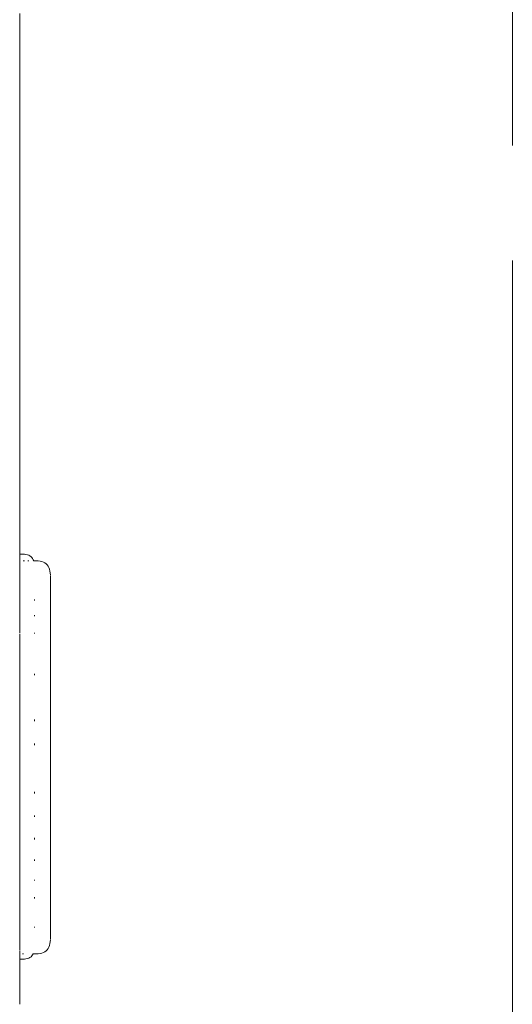
# Model space of a CAD drawing. Units: millimetres. Extents: x 1616 to 3733, y 1247 to 1652.
# Drawn here: x 2854 to 2861, y 1516 to 1528 of the extents above; entities that cross this region are included whole.
import ezdxf

# ---------------------------------------------------------------- set-up
doc = ezdxf.new("R2010")
doc.units = ezdxf.units.MM
doc.linetypes.add('JIS_02_4.0', pattern=[5.5, 4, -1.5])
doc.layers.add('ProfileEdges_Nr_Pióra__7', color=7, linetype='Continuous', lineweight=18)

msp = doc.modelspace()

# ---------------------------------------------------------------- linework, layer by layer
at = {"layer": 'ProfileEdges_Nr_Pióra__7', "color": 252, "linetype": 'JIS_02_4.0', "true_color": 0x939598, "flags": 128}
for points in [[(2860.888, 1530.754), (2860.888, 1524.708)], [(2854.468, 1528.308), (2854.468, 1528.473)], [(2854.468, 1527.058), (2854.468, 1528.308)], [(2854.468, 1525.762), (2854.468, 1527.058)], [(2854.468, 1524.428), (2854.468, 1525.762)], [(2860.888, 1524.708), (2860.888, 1521.173)], [(2854.468, 1523.064), (2854.468, 1524.428)], [(2854.468, 1521.676), (2854.468, 1523.064)], [(2854.468, 1521.433), (2854.468, 1521.676)], [(2854.506, 1521.433), (2854.468, 1521.433)], [(2854.468, 1521.417), (2854.468, 1521.429)], [(2854.529, 1521.432), (2854.506, 1521.433)], [(2854.55, 1521.429), (2854.529, 1521.432)], [(2854.569, 1521.425), (2854.55, 1521.429)], [(2854.586, 1521.418), (2854.569, 1521.425)], [(2854.468, 1521.337), (2854.468, 1521.416)], [(2854.468, 1521.192), (2854.468, 1521.331)], [(2854.513, 1521.346), (2854.529, 1521.346)], [(2854.574, 1521.346), (2854.586, 1521.346)], [(2854.602, 1521.41), (2854.586, 1521.418)], [(2854.616, 1521.4), (2854.602, 1521.41)], [(2854.627, 1521.388), (2854.616, 1521.4)], [(2854.637, 1521.375), (2854.627, 1521.388)], [(2854.646, 1521.359), (2854.637, 1521.375)], [(2854.651, 1521.346), (2854.646, 1521.359)], [(2854.651, 1521.346), (2854.682, 1521.346)], [(2854.682, 1521.346), (2854.709, 1521.345)], [(2854.709, 1521.345), (2854.735, 1521.342)], [(2854.735, 1521.342), (2854.758, 1521.337)], [(2854.758, 1521.337), (2854.779, 1521.329)], [(2854.779, 1521.329), (2854.797, 1521.319)], [(2854.797, 1521.319), (2854.814, 1521.307)], [(2854.814, 1521.307), (2854.828, 1521.292)], [(2854.828, 1521.292), (2854.84, 1521.276)], [(2854.468, 1521.181), (2854.468, 1521.192)], [(2854.468, 1520.984), (2854.468, 1521.18)], [(2854.84, 1521.276), (2854.85, 1521.257)], [(2854.85, 1521.257), (2854.858, 1521.236)], [(2854.858, 1521.236), (2854.863, 1521.213)], [(2854.863, 1521.213), (2854.867, 1521.188)], [(2854.867, 1521.188), (2854.868, 1521.16)], [(2860.888, 1521.173), (2860.888, 1518.187)], [(2854.868, 1521.133), (2854.868, 1521.151)], [(2854.868, 1521.106), (2854.868, 1521.133)], [(2854.868, 1521.07), (2854.868, 1521.106)], [(2854.868, 1521.026), (2854.868, 1521.07)], [(2854.468, 1520.968), (2854.468, 1520.984)], [(2854.468, 1520.72), (2854.468, 1520.968)], [(2854.868, 1520.973), (2854.868, 1521.026)], [(2854.868, 1520.912), (2854.868, 1520.973)], [(2854.868, 1520.843), (2854.868, 1520.912)], [(2854.66, 1520.842), (2854.66, 1520.831)], [(2854.868, 1520.766), (2854.868, 1520.843)], [(2854.468, 1520.705), (2854.468, 1520.72)], [(2854.468, 1520.406), (2854.468, 1520.699)], [(2854.868, 1520.682), (2854.868, 1520.766)], [(2854.868, 1520.59), (2854.868, 1520.682)], [(2854.66, 1520.626), (2854.66, 1520.639)], [(2854.868, 1520.492), (2854.868, 1520.59)], [(2854.66, 1520.408), (2854.66, 1520.398)], [(2854.868, 1520.387), (2854.868, 1520.492)], [(2854.468, 1520.381), (2854.468, 1520.393)], [(2854.468, 1520.273), (2854.468, 1520.381)], [(2854.468, 1520.05), (2854.468, 1520.273)], [(2854.868, 1520.276), (2854.868, 1520.387)], [(2854.868, 1520.159), (2854.868, 1520.276)], [(2854.868, 1520.037), (2854.868, 1520.159)], [(2854.468, 1520.022), (2854.468, 1520.046)], [(2854.468, 1519.662), (2854.468, 1520.022)], [(2854.868, 1519.911), (2854.868, 1520.037)], [(2854.868, 1519.78), (2854.868, 1519.911)], [(2854.66, 1519.858), (2854.66, 1519.876)], [(2854.868, 1519.645), (2854.868, 1519.78)], [(2854.468, 1519.632), (2854.468, 1519.662)], [(2854.468, 1519.427), (2854.468, 1519.632)], [(2854.868, 1519.507), (2854.868, 1519.645)], [(2854.868, 1519.367), (2854.868, 1519.507)], [(2854.468, 1519.251), (2854.468, 1519.427)], [(2854.468, 1519.221), (2854.468, 1519.251)], [(2854.66, 1519.258), (2854.66, 1519.279)], [(2854.868, 1519.224), (2854.868, 1519.367)], [(2854.468, 1519.099), (2854.468, 1519.219)], [(2854.868, 1519.079), (2854.868, 1519.224)], [(2854.468, 1518.978), (2854.468, 1519.099)], [(2854.868, 1519.079), (2854.868, 1518.934)], [(2854.468, 1518.856), (2854.468, 1518.978)], [(2854.66, 1518.967), (2854.66, 1518.945)], [(2854.868, 1518.934), (2854.868, 1518.788)], [(2854.468, 1518.829), (2854.468, 1518.856)], [(2854.468, 1518.796), (2854.468, 1518.829)], [(2854.468, 1518.734), (2854.468, 1518.796)], [(2854.468, 1518.612), (2854.468, 1518.734)], [(2854.868, 1518.788), (2854.868, 1518.642)], [(2854.468, 1518.491), (2854.468, 1518.612)], [(2854.868, 1518.642), (2854.868, 1518.496)], [(2854.468, 1518.405), (2854.468, 1518.491)], [(2854.868, 1518.496), (2854.868, 1518.352)], [(2854.468, 1518.373), (2854.468, 1518.405)], [(2854.468, 1518.291), (2854.468, 1518.369)], [(2854.868, 1518.352), (2854.868, 1518.209)], [(2854.468, 1518.291), (2854.468, 1518.211)], [(2854.66, 1518.339), (2854.66, 1518.317)], [(2854.468, 1518.129), (2854.468, 1518.211)], [(2854.468, 1518.046), (2854.468, 1518.129)], [(2854.868, 1518.209), (2854.868, 1518.068)], [(2860.888, 1518.187), (2860.888, 1515.791)], [(2854.468, 1517.992), (2854.468, 1518.046)], [(2854.468, 1517.961), (2854.468, 1517.992)], [(2854.468, 1517.874), (2854.468, 1517.961)], [(2854.66, 1518.012), (2854.66, 1518.031)], [(2854.868, 1518.068), (2854.868, 1517.93)], [(2854.468, 1517.786), (2854.468, 1517.874)], [(2854.868, 1517.93), (2854.868, 1517.796)], [(2854.468, 1517.706), (2854.468, 1517.786)], [(2854.468, 1517.617), (2854.468, 1517.706)], [(2854.66, 1517.738), (2854.66, 1517.718)], [(2854.868, 1517.796), (2854.868, 1517.665)], [(2854.468, 1517.6), (2854.468, 1517.617)], [(2854.468, 1517.577), (2854.468, 1517.6)], [(2854.868, 1517.665), (2854.868, 1517.538)], [(2854.468, 1517.529), (2854.468, 1517.57)], [(2854.468, 1517.443), (2854.468, 1517.529)], [(2854.66, 1517.459), (2854.66, 1517.44)], [(2854.868, 1517.538), (2854.868, 1517.416)], [(2854.468, 1517.358), (2854.468, 1517.443)], [(2854.468, 1517.274), (2854.468, 1517.358)], [(2854.868, 1517.416), (2854.868, 1517.3)], [(2854.468, 1517.238), (2854.468, 1517.274)], [(2854.468, 1517.211), (2854.468, 1517.238)], [(2854.468, 1517.192), (2854.468, 1517.211)], [(2854.468, 1517.11), (2854.468, 1517.192)], [(2854.66, 1517.183), (2854.66, 1517.194)], [(2854.66, 1517.194), (2854.66, 1517.183)], [(2854.868, 1517.3), (2854.868, 1517.189)], [(2854.468, 1517.048), (2854.468, 1517.11)], [(2854.868, 1517.189), (2854.868, 1517.084)], [(2854.868, 1517.084), (2854.868, 1516.985)], [(2854.468, 1516.968), (2854.468, 1517.048)], [(2854.468, 1516.917), (2854.468, 1516.968)], [(2854.66, 1516.966), (2854.66, 1516.95)], [(2854.868, 1516.985), (2854.868, 1516.894)], [(2854.468, 1516.893), (2854.468, 1516.917)], [(2854.468, 1516.814), (2854.468, 1516.89)], [(2854.468, 1516.74), (2854.468, 1516.814)], [(2854.868, 1516.894), (2854.868, 1516.809)], [(2854.868, 1516.809), (2854.868, 1516.732)], [(2854.468, 1516.667), (2854.468, 1516.74)], [(2854.868, 1516.732), (2854.868, 1516.663)], [(2854.468, 1516.645), (2854.468, 1516.667)], [(2854.468, 1516.625), (2854.468, 1516.645)], [(2854.468, 1516.596), (2854.468, 1516.625)], [(2854.468, 1516.527), (2854.468, 1516.596)], [(2854.66, 1516.583), (2854.66, 1516.571)], [(2854.868, 1516.663), (2854.868, 1516.602)], [(2854.868, 1516.602), (2854.868, 1516.549)], [(2854.468, 1516.477), (2854.468, 1516.527)], [(2854.468, 1516.429), (2854.468, 1516.477)], [(2854.468, 1516.412), (2854.468, 1516.429)], [(2854.868, 1516.549), (2854.868, 1516.505)], [(2854.868, 1516.505), (2854.868, 1516.469)], [(2854.868, 1516.469), (2854.868, 1516.442)], [(2854.868, 1516.424), (2854.868, 1516.442)], [(2854.468, 1516.345), (2854.468, 1516.41)], [(2854.468, 1516.282), (2854.468, 1516.345)], [(2854.828, 1516.283), (2854.84, 1516.3)], [(2854.84, 1516.3), (2854.85, 1516.318)], [(2854.85, 1516.318), (2854.858, 1516.339)], [(2854.858, 1516.339), (2854.863, 1516.363)], [(2854.863, 1516.363), (2854.867, 1516.388)], [(2854.867, 1516.388), (2854.868, 1516.415)], [(2854.468, 1516.262), (2854.468, 1516.273)], [(2854.468, 1516.222), (2854.468, 1516.262)], [(2854.468, 1516.183), (2854.468, 1516.222)], [(2854.468, 1516.164), (2854.468, 1516.177)], [(2854.506, 1516.229), (2854.52, 1516.229)], [(2854.569, 1516.168), (2854.55, 1516.163)], [(2854.586, 1516.174), (2854.569, 1516.168)], [(2854.602, 1516.182), (2854.586, 1516.174)], [(2854.616, 1516.192), (2854.602, 1516.182)], [(2854.627, 1516.204), (2854.616, 1516.192)], [(2854.637, 1516.217), (2854.627, 1516.204)], [(2854.644, 1516.229), (2854.637, 1516.217)], [(2854.644, 1516.229), (2854.682, 1516.229)], [(2854.682, 1516.229), (2854.709, 1516.23)], [(2854.709, 1516.23), (2854.735, 1516.233)], [(2854.735, 1516.233), (2854.758, 1516.239)], [(2854.758, 1516.239), (2854.779, 1516.247)], [(2854.779, 1516.247), (2854.797, 1516.257)], [(2854.797, 1516.257), (2854.814, 1516.269)], [(2854.814, 1516.269), (2854.828, 1516.283)], [(2854.506, 1516.16), (2854.468, 1516.16)], [(2854.468, 1516.108), (2854.468, 1516.16)], [(2854.468, 1516.055), (2854.468, 1516.108)], [(2854.468, 1516.014), (2854.468, 1516.055)], [(2854.529, 1516.161), (2854.506, 1516.16)], [(2854.55, 1516.163), (2854.529, 1516.161)], [(2854.468, 1515.963), (2854.468, 1516.014)], [(2854.468, 1515.914), (2854.468, 1515.963)], [(2854.468, 1515.869), (2854.468, 1515.914)], [(2854.468, 1515.825), (2854.468, 1515.869)], [(2854.468, 1515.785), (2854.468, 1515.825)], [(2854.468, 1515.747), (2854.468, 1515.785)], [(2860.888, 1515.791), (2860.888, 1514.027)], [(2854.468, 1515.712), (2854.468, 1515.747)], [(2854.468, 1515.682), (2854.468, 1515.712)], [(2854.468, 1515.649), (2854.468, 1515.682)], [(2854.468, 1515.62), (2854.468, 1515.649)], [(2854.468, 1515.593), (2854.468, 1515.62)], [(2854.468, 1515.593), (2854.468, 1515.576)]]:
    msp.add_lwpolyline(points, dxfattribs=at)

doc.saveas('drawing.dxf')
